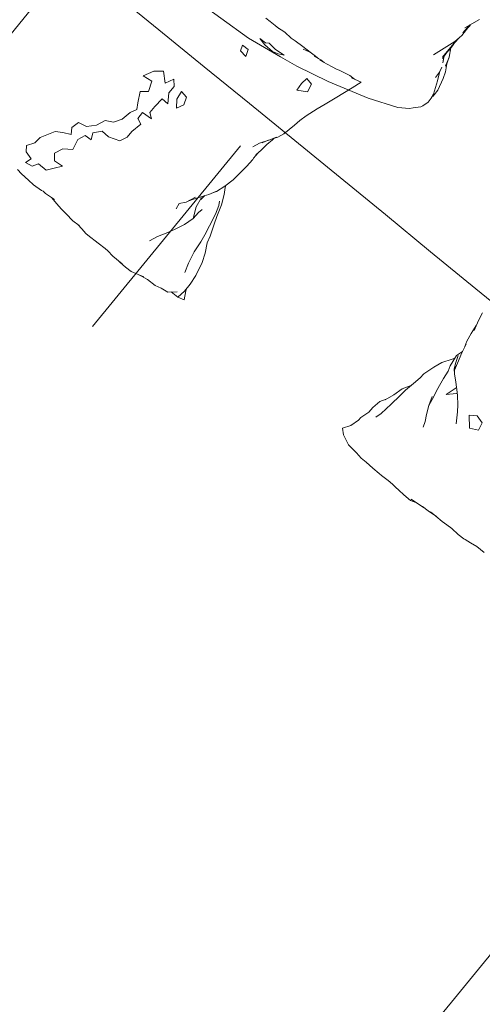
# Model space of a CAD drawing. Units: metres. Extents: x -31.8 to -8.3, y 11.3 to 32.4.
# Drawn here: x -21.4 to -20.8, y 21.6 to 22.8 of the extents above; entities that cross this region are included whole.
import ezdxf

# ---------------------------------------------------------------- set-up
doc = ezdxf.new("R2010")
doc.units = ezdxf.units.M
doc.header["$MEASUREMENT"] = 0
doc.linetypes.add('Tratteggio', pattern=[0.564444, 0.282222, -0.282222])
doc.layers.add('ARREDO CASA', color=7, linetype='Continuous')
doc.layers.add('STRUTTURA IN CA', color=7, linetype='Continuous')

msp = doc.modelspace()

# ---------------------------------------------------------------- linework, layer by layer
at = {"layer": 'ARREDO CASA', "color": 7, "linetype": 'Continuous', "lineweight": 0}
for p, q in [((-21.2952, 22.8145), (-21.2405, 22.7699)), ((-21.2003, 22.8094), (-21.1321, 22.7598)), ((-21.1112, 22.784), (-21.1058, 22.78)), ((-21.1058, 22.78), (-21.1001, 22.775)), ((-21.1001, 22.775), (-21.0955, 22.7715)), ((-20.8644, 22.7759), (-20.8743, 22.763)), ((-20.8652, 22.7754), (-20.8733, 22.7663)), ((-20.8708, 22.7723), (-20.8533, 22.7822)), ((-20.864, 22.7761), (-20.8655, 22.7737)), ((-21.2405, 22.7699), (-21.1858, 22.7252)), ((-21.0884, 22.7669), (-21.0971, 22.7725)), ((-21.0806, 22.76), (-21.0884, 22.7669)), ((-20.8655, 22.7737), (-20.8676, 22.7717)), ((-21.142, 22.7443), (-21.1393, 22.7513)), ((-21.1393, 22.7513), (-21.1326, 22.746)), ((-21.1321, 22.7598), (-21.0935, 22.7372)), ((-21.1124, 22.7517), (-21.1184, 22.7592)), ((-21.1184, 22.7592), (-21.1118, 22.7542)), ((-21.103, 22.7435), (-21.1124, 22.7517)), ((-21.107, 22.7539), (-21.1118, 22.7542)), ((-21.107, 22.7539), (-21.0995, 22.7462)), ((-21.0757, 22.7564), (-21.0806, 22.76)), ((-21.0664, 22.7496), (-21.0757, 22.7564)), ((-20.8831, 22.7559), (-20.9085, 22.7397)), ((-20.898, 22.7368), (-20.8841, 22.7535)), ((-20.8785, 22.7595), (-20.8866, 22.7505)), ((-20.8832, 22.7543), (-20.8859, 22.7504)), ((-20.8772, 22.7606), (-20.8831, 22.7559)), ((-20.8743, 22.763), (-20.8772, 22.7606)), ((-21.142, 22.7443), (-21.1355, 22.7377)), ((-21.1355, 22.7377), (-21.1326, 22.746)), ((-21.0965, 22.7409), (-21.103, 22.7435)), ((-21.0995, 22.7462), (-21.0892, 22.7394)), ((-21.0892, 22.7394), (-21.0965, 22.7409)), ((-21.0577, 22.7427), (-21.0664, 22.7496)), ((-21.0661, 22.7466), (-21.0587, 22.7432)), ((-21.0587, 22.7432), (-21.0577, 22.7427)), ((-21.0528, 22.7393), (-21.0577, 22.7427)), ((-21.0471, 22.7349), (-21.0528, 22.7393)), ((-20.8884, 22.7483), (-20.898, 22.7352)), ((-20.8859, 22.7504), (-20.8905, 22.7444)), ((-20.8896, 22.7369), (-20.8877, 22.748)), ((-20.8894, 22.7469), (-20.8879, 22.7489)), ((-21.0935, 22.7372), (-21.0738, 22.7259)), ((-21.0449, 22.7336), (-21.0527, 22.738)), ((-21.0371, 22.7285), (-21.0461, 22.7334)), ((-21.0407, 22.7305), (-21.0449, 22.7336)), ((-21.031, 22.7251), (-21.0371, 22.7285)), ((-20.8974, 22.7301), (-20.8958, 22.7383)), ((-20.8961, 22.737), (-20.8974, 22.7301)), ((-20.8958, 22.7382), (-20.8961, 22.737)), ((-20.8912, 22.7328), (-20.8943, 22.7265)), ((-20.8943, 22.7191), (-20.8926, 22.7288)), ((-20.8939, 22.7254), (-20.8896, 22.7369)), ((-20.8896, 22.7369), (-20.8912, 22.7328)), ((-21.2593, 22.7143), (-21.2465, 22.7198)), ((-21.2465, 22.7198), (-21.2348, 22.7199)), ((-21.2328, 22.7054), (-21.2348, 22.7199)), ((-21.1858, 22.7252), (-21.131, 22.6807)), ((-21.0738, 22.7259), (-21.0358, 22.7074)), ((-21.0257, 22.7224), (-21.031, 22.7251)), ((-21.0226, 22.721), (-21.0257, 22.7224)), ((-21.0099, 22.7145), (-21.0226, 22.721)), ((-20.9061, 22.7121), (-20.9016, 22.7186)), ((-20.9039, 22.7082), (-20.9009, 22.72)), ((-20.8988, 22.7246), (-20.9016, 22.7186)), ((-20.9016, 22.7186), (-20.9011, 22.7194)), ((-20.897, 22.7112), (-20.8943, 22.7191)), ((-21.2491, 22.7079), (-21.2593, 22.7143)), ((-21.2491, 22.7079), (-21.2528, 22.6955)), ((-21.2328, 22.7054), (-21.2222, 22.7103)), ((-21.2222, 22.7103), (-21.2221, 22.7014)), ((-21.0736, 22.6971), (-21.0683, 22.705)), ((-21.0683, 22.705), (-21.0617, 22.7111)), ((-21.0559, 22.7042), (-21.0617, 22.7111)), ((-21.0609, 22.6949), (-21.0559, 22.7042)), ((-21.0358, 22.7074), (-20.9878, 22.6871)), ((-21.004, 22.7103), (-21.0099, 22.7145)), ((-20.996, 22.7067), (-21.0076, 22.7118)), ((-21.007, 22.6997), (-20.996, 22.7067)), ((-20.9087, 22.6923), (-20.9039, 22.7082)), ((-20.9036, 22.6969), (-20.897, 22.7112)), ((-21.2657, 22.6816), (-21.2631, 22.6954)), ((-21.2631, 22.6954), (-21.2528, 22.6955)), ((-21.2294, 22.6804), (-21.2282, 22.6937)), ((-21.2282, 22.6937), (-21.2221, 22.7014)), ((-21.2186, 22.686), (-21.2131, 22.6955)), ((-21.2131, 22.6955), (-21.2071, 22.6884)), ((-21.0609, 22.6949), (-21.0736, 22.6971)), ((-21.0256, 22.6883), (-21.0181, 22.693)), ((-21.0181, 22.693), (-21.007, 22.6997)), ((-20.9113, 22.6872), (-20.9087, 22.6923)), ((-20.9078, 22.6915), (-20.9036, 22.6969)), ((-21.2672, 22.6736), (-21.2657, 22.6816)), ((-21.2453, 22.6771), (-21.2366, 22.6863)), ((-21.2366, 22.6863), (-21.2294, 22.6804)), ((-21.2192, 22.6751), (-21.2186, 22.686)), ((-21.2101, 22.6794), (-21.2071, 22.6884)), ((-21.131, 22.6807), (-21.0762, 22.636)), ((-21.0492, 22.6745), (-21.0396, 22.6802)), ((-21.0396, 22.6802), (-21.0256, 22.6883)), ((-20.9878, 22.6871), (-20.9517, 22.6761)), ((-20.9215, 22.6781), (-20.9153, 22.6823)), ((-20.9153, 22.6823), (-20.9113, 22.6872)), ((-20.9105, 22.6888), (-20.9091, 22.6899)), ((-20.9091, 22.6899), (-20.9078, 22.6915)), ((-21.2846, 22.662), (-21.2753, 22.6701)), ((-21.2753, 22.6701), (-21.2672, 22.6736)), ((-21.2604, 22.67), (-21.2658, 22.6627)), ((-21.2492, 22.6622), (-21.2604, 22.67)), ((-21.2515, 22.6699), (-21.2453, 22.6771)), ((-21.2515, 22.6699), (-21.2492, 22.6622)), ((-21.2101, 22.6794), (-21.2192, 22.6751)), ((-21.0624, 22.6658), (-21.0492, 22.6745)), ((-20.9517, 22.6761), (-20.9377, 22.6748)), ((-20.9377, 22.6748), (-20.9331, 22.6756)), ((-20.9331, 22.6756), (-20.9241, 22.677)), ((-20.9241, 22.677), (-20.9215, 22.6781)), ((-21.3457, 22.652), (-21.3377, 22.6579)), ((-21.3278, 22.653), (-21.3377, 22.6579)), ((-21.3055, 22.6601), (-21.3157, 22.6547)), ((-21.3055, 22.6601), (-21.2952, 22.6582)), ((-21.2952, 22.6582), (-21.2846, 22.662)), ((-21.2621, 22.6559), (-21.2658, 22.6627)), ((-21.0766, 22.6546), (-21.07, 22.6601)), ((-21.07, 22.6601), (-21.0624, 22.6658)), ((-21.3655, 22.6472), (-21.3737, 22.6436)), ((-21.3565, 22.6459), (-21.3655, 22.6472)), ((-21.3462, 22.6432), (-21.3565, 22.6459)), ((-21.3457, 22.652), (-21.3462, 22.6432)), ((-21.3157, 22.6547), (-21.3278, 22.653)), ((-21.3201, 22.6452), (-21.3221, 22.6368)), ((-21.3201, 22.6452), (-21.3091, 22.6474)), ((-21.3012, 22.6407), (-21.3091, 22.6474)), ((-21.273, 22.6472), (-21.2789, 22.64)), ((-21.2621, 22.6559), (-21.273, 22.6472)), ((-21.0968, 22.64), (-21.0896, 22.6441)), ((-21.0896, 22.6441), (-21.0766, 22.6546)), ((-21.4005, 22.6302), (-21.3902, 22.6332)), ((-21.3838, 22.6399), (-21.3902, 22.6332)), ((-21.3737, 22.6436), (-21.3838, 22.6399)), ((-21.3385, 22.6373), (-21.3442, 22.6252)), ((-21.3385, 22.6373), (-21.3296, 22.6423)), ((-21.3221, 22.6368), (-21.3296, 22.6423)), ((-21.2874, 22.6359), (-21.3012, 22.6407)), ((-21.2789, 22.64), (-21.2874, 22.6359)), ((-21.1187, 22.6331), (-21.1269, 22.6286)), ((-21.1077, 22.6367), (-21.1187, 22.6331)), ((-21.1157, 22.6334), (-21.1084, 22.6364)), ((-21.1099, 22.6312), (-21.1033, 22.637)), ((-21.0983, 22.64), (-21.1077, 22.6367)), ((-21.1034, 22.6382), (-21.0968, 22.64)), ((-21.1033, 22.637), (-21.1011, 22.6388)), ((-21.0762, 22.636), (-21.0215, 22.5913)), ((-21.4006, 22.6223), (-21.4005, 22.6302)), ((-21.4006, 22.6223), (-21.3947, 22.6139)), ((-21.3667, 22.6116), (-21.3665, 22.6209)), ((-21.3565, 22.6259), (-21.3665, 22.6209)), ((-21.3442, 22.6252), (-21.3565, 22.6259)), ((-21.126, 22.6146), (-21.1204, 22.6212)), ((-21.1235, 22.6188), (-21.1167, 22.6245)), ((-21.1204, 22.6212), (-21.1188, 22.6228)), ((-21.1167, 22.6245), (-21.1099, 22.6312)), ((-21.4016, 22.6096), (-21.3947, 22.6139)), ((-21.3935, 22.6052), (-21.4016, 22.6096)), ((-21.3667, 22.6116), (-21.3568, 22.6052)), ((-21.1346, 22.6049), (-21.1271, 22.6133)), ((-21.1271, 22.6133), (-21.126, 22.6146)), ((-21.4114, 22.6011), (-21.4063, 22.5959)), ((-21.3935, 22.6052), (-21.3859, 22.6079)), ((-21.3765, 22.6003), (-21.3859, 22.6079)), ((-21.3765, 22.6003), (-21.3668, 22.6026)), ((-21.3668, 22.6026), (-21.3568, 22.6052)), ((-21.1508, 22.5887), (-21.1423, 22.5969)), ((-21.1423, 22.5969), (-21.1346, 22.6049)), ((-21.4063, 22.5959), (-21.3981, 22.588)), ((-21.3981, 22.588), (-21.3918, 22.5827)), ((-21.1608, 22.5811), (-21.1508, 22.5887)), ((-21.0215, 22.5913), (-20.9668, 22.5466)), ((-21.3918, 22.5827), (-21.3822, 22.5759)), ((-21.3822, 22.5759), (-21.38, 22.5748)), ((-21.38, 22.5748), (-21.3773, 22.572)), ((-21.1799, 22.5709), (-21.1717, 22.5745)), ((-21.1764, 22.5725), (-21.171, 22.5745)), ((-21.171, 22.5745), (-21.1608, 22.5811)), ((-21.1617, 22.5707), (-21.1603, 22.5792)), ((-21.1603, 22.5792), (-21.1597, 22.5819)), ((-21.3773, 22.572), (-21.3664, 22.5648)), ((-21.3639, 22.5598), (-21.3698, 22.567)), ((-21.2075, 22.5617), (-21.2161, 22.56)), ((-21.1962, 22.5677), (-21.2075, 22.5617)), ((-21.2044, 22.5633), (-21.1972, 22.5655)), ((-21.1972, 22.5655), (-21.1857, 22.5692)), ((-21.1892, 22.5666), (-21.1954, 22.5559)), ((-21.1899, 22.565), (-21.1901, 22.5651)), ((-21.1899, 22.565), (-21.1871, 22.5678)), ((-21.1892, 22.5666), (-21.1899, 22.565)), ((-21.1897, 22.5679), (-21.1892, 22.5666)), ((-21.1871, 22.5678), (-21.185, 22.5695)), ((-21.1857, 22.5692), (-21.1799, 22.5709)), ((-21.1681, 22.5577), (-21.167, 22.5627)), ((-21.1647, 22.5583), (-21.1617, 22.5707)), ((-21.3582, 22.5531), (-21.3639, 22.5598)), ((-21.3526, 22.5474), (-21.3582, 22.5531)), ((-21.2197, 22.5534), (-21.2161, 22.56)), ((-21.1954, 22.5559), (-21.199, 22.5417)), ((-21.1927, 22.5493), (-21.199, 22.5417)), ((-21.1882, 22.5527), (-21.1927, 22.5493)), ((-21.172, 22.547), (-21.1681, 22.5577)), ((-21.1703, 22.5442), (-21.1647, 22.5583)), ((-21.3444, 22.539), (-21.3526, 22.5474)), ((-21.3369, 22.5333), (-21.3444, 22.539)), ((-21.199, 22.5417), (-21.2094, 22.5347)), ((-21.1792, 22.5332), (-21.172, 22.547)), ((-21.1737, 22.5352), (-21.1703, 22.5442)), ((-20.9668, 22.5466), (-20.9123, 22.5017)), ((-21.3336, 22.5292), (-21.3385, 22.5346)), ((-21.3286, 22.5237), (-21.3336, 22.5292)), ((-21.2214, 22.5286), (-21.2315, 22.5242)), ((-21.2094, 22.5347), (-21.2214, 22.5286)), ((-21.1849, 22.5222), (-21.1792, 22.5332)), ((-21.1783, 22.5204), (-21.1737, 22.5352)), ((-21.3263, 22.5219), (-21.3286, 22.5237)), ((-21.3139, 22.5121), (-21.3263, 22.5219)), ((-21.2421, 22.52), (-21.2516, 22.5149)), ((-21.2315, 22.5242), (-21.2421, 22.52)), ((-21.1979, 22.5014), (-21.1897, 22.5136)), ((-21.1897, 22.5136), (-21.1849, 22.5222)), ((-21.1822, 22.5126), (-21.1783, 22.5204)), ((-21.3051, 22.5056), (-21.3139, 22.5121)), ((-21.3022, 22.5028), (-21.3051, 22.5056)), ((-21.2962, 22.4965), (-21.3022, 22.5028)), ((-21.2047, 22.4878), (-21.1979, 22.5014)), ((-21.1847, 22.5001), (-21.1822, 22.5126)), ((-20.9123, 22.5017), (-20.8576, 22.457)), ((-21.2846, 22.4869), (-21.2962, 22.4965)), ((-21.2875, 22.4892), (-21.289, 22.4906)), ((-21.1882, 22.4885), (-21.1847, 22.5001)), ((-21.2806, 22.4832), (-21.2875, 22.4892)), ((-21.2737, 22.4779), (-21.2806, 22.4832)), ((-21.2655, 22.474), (-21.2737, 22.4779)), ((-21.209, 22.4766), (-21.2047, 22.4878)), ((-21.1957, 22.4729), (-21.1882, 22.4885)), ((-21.2587, 22.4714), (-21.2655, 22.474)), ((-21.2613, 22.4722), (-21.264, 22.4734)), ((-21.2541, 22.4681), (-21.2613, 22.4722)), ((-21.2448, 22.4608), (-21.2541, 22.4681)), ((-21.2027, 22.4624), (-21.1957, 22.4729)), ((-21.2377, 22.4578), (-21.2448, 22.4608)), ((-21.2296, 22.453), (-21.2377, 22.4578)), ((-21.2175, 22.4466), (-21.2094, 22.454)), ((-21.2078, 22.4545), (-21.2099, 22.4434)), ((-21.2094, 22.454), (-21.2027, 22.4624)), ((-21.2065, 22.4577), (-21.2078, 22.4545)), ((-20.8576, 22.457), (-20.8029, 22.4123)), ((-21.2185, 22.4534), (-21.2296, 22.453)), ((-21.2254, 22.4531), (-21.2175, 22.4466)), ((-21.2175, 22.4466), (-21.2099, 22.4434)), ((-20.8597, 22.4066), (-20.8542, 22.4187)), ((-20.8542, 22.4187), (-20.8494, 22.4279)), ((-20.863, 22.4027), (-20.857, 22.4125)), ((-20.8683, 22.3937), (-20.863, 22.4027)), ((-20.8745, 22.3797), (-20.8694, 22.39)), ((-20.8707, 22.3873), (-20.8683, 22.3937)), ((-20.8861, 22.372), (-20.8986, 22.3678)), ((-20.8809, 22.3765), (-20.8886, 22.3637)), ((-20.883, 22.373), (-20.8861, 22.372)), ((-20.8818, 22.368), (-20.8788, 22.3761)), ((-20.8737, 22.3813), (-20.8809, 22.3765)), ((-20.8796, 22.3671), (-20.8745, 22.3797)), ((-20.9083, 22.3621), (-20.9204, 22.3543)), ((-20.8986, 22.3678), (-20.9083, 22.3621)), ((-20.8886, 22.3637), (-20.891, 22.3573)), ((-20.8839, 22.36), (-20.8818, 22.368)), ((-20.8834, 22.3538), (-20.8839, 22.36)), ((-20.8834, 22.3586), (-20.8796, 22.3671)), ((-20.8834, 22.3586), (-20.8817, 22.3633)), ((-20.8834, 22.3538), (-20.8834, 22.3586)), ((-20.9247, 22.3495), (-20.933, 22.3425)), ((-20.9204, 22.3543), (-20.9247, 22.3495)), ((-20.8966, 22.3487), (-20.9, 22.3429)), ((-20.891, 22.3573), (-20.8966, 22.3487)), ((-20.882, 22.3468), (-20.8834, 22.3538)), ((-20.8806, 22.3351), (-20.882, 22.3468)), ((-20.9566, 22.3289), (-20.9467, 22.3359)), ((-20.9467, 22.3359), (-20.9368, 22.3397)), ((-20.933, 22.3425), (-20.9427, 22.3345)), ((-20.9368, 22.3397), (-20.9361, 22.34)), ((-20.9, 22.3429), (-20.905, 22.3336)), ((-20.8934, 22.3293), (-20.8812, 22.3373)), ((-20.8808, 22.3372), (-20.8812, 22.3373)), ((-20.8798, 22.3281), (-20.8806, 22.3351)), ((-20.9658, 22.3234), (-20.9737, 22.3208)), ((-20.967, 22.3226), (-20.9566, 22.3289)), ((-20.9495, 22.3275), (-20.9599, 22.3173)), ((-20.9427, 22.3345), (-20.9495, 22.3275)), ((-20.9104, 22.3267), (-20.9145, 22.316)), ((-20.9083, 22.3267), (-20.9145, 22.316)), ((-20.905, 22.3336), (-20.9083, 22.3267)), ((-20.8807, 22.3303), (-20.8934, 22.3293)), ((-20.8807, 22.3303), (-20.8801, 22.3306)), ((-20.8791, 22.3166), (-20.8798, 22.3281)), ((-21.3582, 21.0188), (-20.2978, 22.3151)), ((-20.9868, 22.3079), (-20.9818, 22.3136)), ((-20.9818, 22.3136), (-20.9737, 22.3208)), ((-20.9599, 22.3173), (-20.9717, 22.3061)), ((-20.9145, 22.316), (-20.917, 22.3051)), ((-20.8795, 22.3083), (-20.8791, 22.3166)), ((-20.9992, 22.2983), (-20.9963, 22.3015)), ((-20.9963, 22.3015), (-20.9868, 22.3079)), ((-20.9717, 22.3061), (-20.9782, 22.3017)), ((-20.917, 22.3051), (-20.9187, 22.2967)), ((-20.8814, 22.2939), (-20.8795, 22.3083)), ((-20.8654, 22.3041), (-20.8651, 22.2883)), ((-20.8654, 22.3041), (-20.856, 22.3034)), ((-20.856, 22.3034), (-20.8499, 22.2951)), ((-21.0186, 22.2883), (-21.0086, 22.2918)), ((-21.0186, 22.2883), (-21.0172, 22.2803)), ((-21.0086, 22.2918), (-20.9992, 22.2983)), ((-20.9187, 22.2967), (-20.9212, 22.2895)), ((-20.8542, 22.2861), (-20.8651, 22.2883)), ((-20.8542, 22.2861), (-20.8499, 22.2951)), ((-21.0172, 22.2803), (-21.0112, 22.2682)), ((-21.0112, 22.2682), (-21.0016, 22.2588)), ((-21.0016, 22.2588), (-20.996, 22.2521)), ((-20.996, 22.2521), (-20.9902, 22.2474)), ((-20.9902, 22.2474), (-20.9821, 22.2401)), ((-20.9821, 22.2401), (-20.9743, 22.2338)), ((-20.9743, 22.2338), (-20.9715, 22.2313)), ((-20.9715, 22.2313), (-20.9634, 22.2253)), ((-20.9634, 22.2253), (-20.9581, 22.2209)), ((-20.9581, 22.2209), (-20.9544, 22.2171)), ((-20.9544, 22.2171), (-20.9507, 22.2134)), ((-20.9507, 22.2134), (-20.9446, 22.2079)), ((-20.9446, 22.2079), (-20.9363, 22.2011)), ((-20.9363, 22.2011), (-20.9282, 22.1978)), ((-20.9267, 22.1968), (-20.9356, 22.2027)), ((-20.9198, 22.1922), (-20.9267, 22.1968)), ((-20.9221, 22.194), (-20.9152, 22.1885)), ((-20.9152, 22.1885), (-20.9049, 22.1816)), ((-20.9123, 22.1874), (-20.9057, 22.1823)), ((-20.9057, 22.1823), (-20.8981, 22.1757)), ((-20.8981, 22.1757), (-20.8927, 22.1715)), ((-20.8927, 22.1715), (-20.8864, 22.1673)), ((-20.8864, 22.1673), (-20.879, 22.1601)), ((-20.879, 22.1601), (-20.8722, 22.1549)), ((-20.8722, 22.1549), (-20.8704, 22.1539)), ((-20.8704, 22.1539), (-20.8638, 22.1499)), ((-20.8638, 22.1499), (-20.8564, 22.1453)), ((-20.8564, 22.1453), (-20.8476, 22.1381))]:
    msp.add_line(p, q, dxfattribs=at)
at = {"layer": 'STRUTTURA IN CA', "color": 9, "linetype": 'Tratteggio', "lineweight": 0}
for p, q in [((-24.4121, 19.1063), (-18.5235, 26.3046)), ((-24.1798, 18.9163), (-18.2913, 26.1147))]:
    msp.add_line(p, q, dxfattribs=at)

doc.saveas('drawing.dxf')
